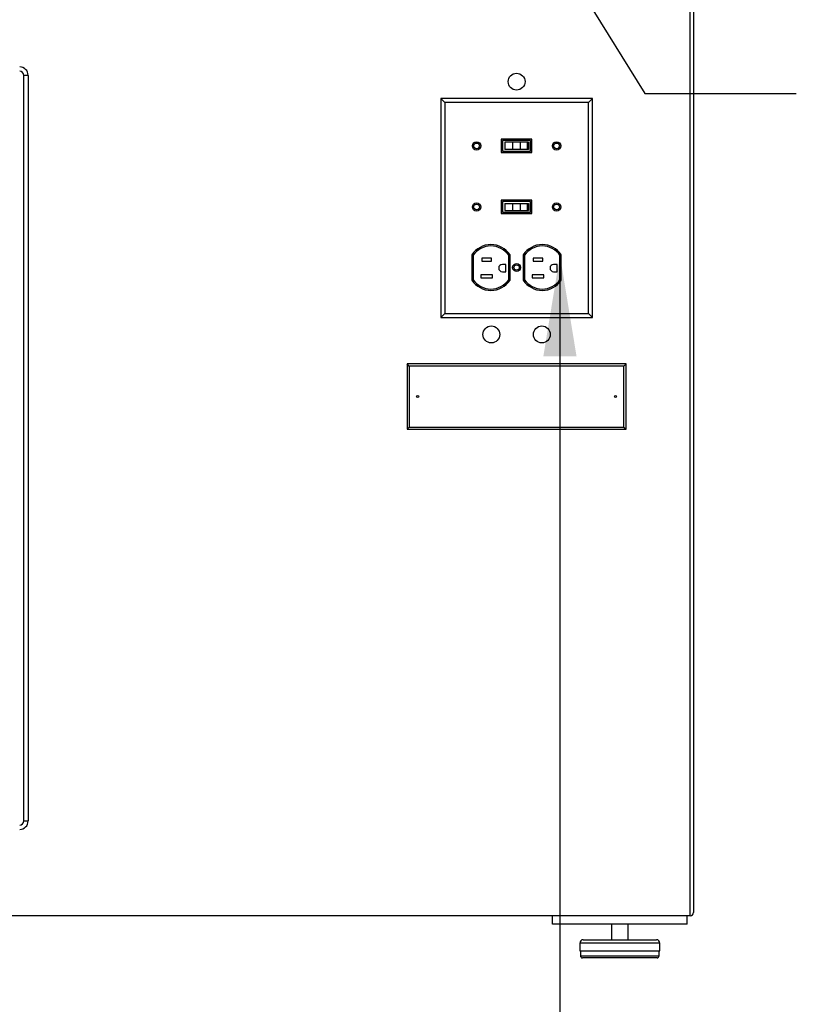
# Model space of a CAD drawing. Units: inches. Extents: x 0.3 to 10.6, y 0.4 to 8.2.
# Drawn here: x 5 to 5.9, y 2.7 to 3.9 of the extents above; entities that cross this region are included whole.
import ezdxf

# ---------------------------------------------------------------- set-up
doc = ezdxf.new("R2010")
doc.units = ezdxf.units.IN
doc.header["$MEASUREMENT"] = 0
doc.layers.add('SLD-0', color=179, linetype='Continuous')
doc.dimstyles.new('SLDDIMSTYLE1', dxfattribs={"dimtxt": 0.18, "dimasz": 0.04, "dimexe": 0, "dimexo": 0.0625, "dimgap": 0, "dimtad": 0, "dimtih": 1, "dimtoh": 1, "dimdec": 0, "dimrnd": 1e-09, "dimzin": 0, "dimdsep": 46, "dimlunit": 5, "dimtxsty": 'Standard', "dimblk1": 'DOT', "dimblk2": 'DOT', "dimsah": 1, "dimcen": 0.09, "dimadec": 0, "dimazin": 0, "dimtfac": 0.04, "dimtdec": 0, "dimtofl": 0, "dimtmove": 0, "dimatfit": 3, "dimldrblk": 'DOT', "dimfxl": 1, "dimfrac": 2, "dimtolj": 1, "dimtzin": 0, "dimarcsym": 0})
doc.dimstyles.new('SLDDIMSTYLE2', dxfattribs={"dimtxt": 0.18, "dimasz": 0.12, "dimexe": 0, "dimexo": 0.0625, "dimgap": 0, "dimtad": 0, "dimtih": 1, "dimtoh": 1, "dimdec": 0, "dimrnd": 1e-09, "dimzin": 0, "dimdsep": 46, "dimlunit": 5, "dimtxsty": 'Standard', "dimsah": 1, "dimcen": 0.09, "dimadec": 0, "dimazin": 0, "dimtfac": 0.12, "dimtdec": 0, "dimtofl": 0, "dimtmove": 0, "dimatfit": 3, "dimfxl": 1, "dimfrac": 2, "dimtolj": 1, "dimtzin": 0, "dimarcsym": 0})

# ---------------------------------------------------------------- blocks, each defined once
blk = doc.blocks.new('_Dot')
at = {"color": 0, "linetype": 'ByBlock', "lineweight": -2}
blk.add_line((-0.5, 0), (-1, 0), dxfattribs=at)
at = {"color": 0, "linetype": 'ByBlock', "const_width": 0.5}
blk.add_lwpolyline([(-0.25, 0, 1), (0.25, 0, 1)], format="xyb", close=True, dxfattribs=at)

msp = doc.modelspace()

# ---------------------------------------------------------------- linework, layer by layer
at = {"color": 7, "linetype": 'Continuous', "lineweight": 25}
for p, q in [((5.812722, 2.85152035), (5.812722, 5.05502034)), ((5.81672199, 5.05502034), (5.81672199, 2.85552034)), ((5.02172199, 2.96402032), (5.02172199, 3.84902033)), ((5.02672202, 3.84902033), (5.02172199, 3.84902033)), ((5.02672202, 3.84902033), (5.02672202, 2.96402032)), ((5.52140847, 3.81683381), (5.51672195, 3.82152033)), ((5.69672197, 3.82152033), (5.51672195, 3.82152033)), ((5.51672195, 3.82152033), (5.51672195, 3.56152032)), ((5.69203545, 3.81683381), (5.69672197, 3.82152033)), ((5.69672197, 3.56152032), (5.69672197, 3.82152033)), ((5.69203545, 3.81683381), (5.52140847, 3.81683381)), ((5.52140847, 3.81683381), (5.52140847, 3.56620684)), ((5.69203545, 3.56620684), (5.69203545, 3.81683381)), ((5.62492194, 3.77319033), (5.58852199, 3.77319033)), ((5.58852199, 3.77319033), (5.58852199, 3.75735033)), ((5.59012202, 3.77159033), (5.59012202, 3.75895033)), ((5.6233219, 3.77159033), (5.59012202, 3.77159033)), ((5.59262204, 3.76959033), (5.59262204, 3.76095033)), ((5.60206154, 3.76959033), (5.59262204, 3.76959033)), ((5.60206154, 3.76959033), (5.60206154, 3.76095033)), ((5.61108221, 3.76959033), (5.60206154, 3.76959033)), ((5.61108221, 3.76959033), (5.61108221, 3.76095033)), ((5.61933412, 3.76959033), (5.61108221, 3.76959033)), ((5.61933412, 3.76959033), (5.61933412, 3.76095033)), ((5.62082189, 3.76959033), (5.61933412, 3.76959033)), ((5.62082189, 3.76959033), (5.62082189, 3.76095033)), ((5.6233219, 3.75895033), (5.6233219, 3.77159033)), ((5.62492194, 3.75735033), (5.62492194, 3.77319033)), ((5.58852199, 3.75735033), (5.62492194, 3.75735033)), ((5.59012202, 3.75895033), (5.6233219, 3.75895033)), ((5.60206154, 3.76095033), (5.59262204, 3.76095033)), ((5.61108221, 3.76095033), (5.60206154, 3.76095033)), ((5.61933412, 3.76095033), (5.61108221, 3.76095033)), ((5.62082189, 3.76095033), (5.61933412, 3.76095033)), ((5.62492194, 3.70069033), (5.58852199, 3.70069033)), ((5.58852199, 3.70069033), (5.58852199, 3.68485034)), ((5.59012202, 3.69909033), (5.59012202, 3.68645033)), ((5.6233219, 3.69909033), (5.59012202, 3.69909033)), ((5.59262204, 3.69709033), (5.59262204, 3.68845033)), ((5.59262204, 3.69709033), (5.60206154, 3.69709033)), ((5.60206154, 3.69709033), (5.61108221, 3.69709033)), ((5.60206154, 3.69709033), (5.60206154, 3.68845033)), ((5.61108221, 3.69709033), (5.61108221, 3.68845033)), ((5.61108221, 3.69709033), (5.61933412, 3.69709033)), ((5.61933412, 3.69709033), (5.61933412, 3.68845033)), ((5.61933412, 3.69709033), (5.62082189, 3.69709033)), ((5.62082189, 3.69709033), (5.62082189, 3.68845033)), ((5.6233219, 3.68645033), (5.6233219, 3.69909033)), ((5.62492194, 3.68485034), (5.62492194, 3.70069033)), ((5.58852199, 3.68485034), (5.62492194, 3.68485034)), ((5.59012202, 3.68645033), (5.6233219, 3.68645033)), ((5.59262204, 3.68845033), (5.60206154, 3.68845033)), ((5.60206154, 3.68845033), (5.61108221, 3.68845033)), ((5.61108221, 3.68845033), (5.61933412, 3.68845033)), ((5.61933412, 3.68845033), (5.62082189, 3.68845033)), ((5.55359461, 3.63589533), (5.55359461, 3.6059883)), ((5.55519464, 3.63540702), (5.55519464, 3.60647662)), ((5.59731457, 3.60647662), (5.59731457, 3.63540702)), ((5.5989146, 3.6059883), (5.5989146, 3.63589533)), ((5.6145145, 3.63589533), (5.6145145, 3.6059883)), ((5.61611453, 3.63540702), (5.61611453, 3.60647662)), ((5.65823464, 3.60647662), (5.65823464, 3.63540702)), ((5.65983449, 3.6059883), (5.65983449, 3.63589533)), ((5.57709461, 3.63187032), (5.56557467, 3.63187032)), ((5.56557467, 3.63187032), (5.56557467, 3.62827033)), ((5.56557467, 3.62827033), (5.57709461, 3.62827033)), ((5.57709461, 3.62827033), (5.57709461, 3.63187032)), ((5.59405461, 3.62457033), (5.58979462, 3.62457033)), ((5.59405461, 3.61597033), (5.59405461, 3.62457033)), ((5.63801449, 3.63187032), (5.62649456, 3.63187032)), ((5.62649456, 3.63187032), (5.62649456, 3.62827033)), ((5.62649456, 3.62827033), (5.63801449, 3.62827033)), ((5.63801449, 3.62827033), (5.63801449, 3.63187032)), ((5.6549745, 3.62457033), (5.65071451, 3.62457033)), ((5.6549745, 3.61597033), (5.6549745, 3.62457033)), ((5.56445467, 3.61227033), (5.56445467, 3.60867033)), ((5.5782546, 3.61227033), (5.56445467, 3.61227033)), ((5.5782546, 3.60867033), (5.5782546, 3.61227033)), ((5.58979462, 3.61597033), (5.59405461, 3.61597033)), ((5.63917449, 3.61227033), (5.62537456, 3.61227033)), ((5.62537456, 3.61227033), (5.62537456, 3.60867033)), ((5.63917449, 3.60867033), (5.63917449, 3.61227033)), ((5.65071451, 3.61597033), (5.6549745, 3.61597033)), ((5.56445467, 3.60867033), (5.5782546, 3.60867033)), ((5.62537456, 3.60867033), (5.63917449, 3.60867033)), ((5.52140847, 3.56620684), (5.51672195, 3.56152032)), ((5.52140847, 3.56620684), (5.69203545, 3.56620684)), ((5.69203545, 3.56620684), (5.69672197, 3.56152032)), ((5.51672195, 3.56152032), (5.69672197, 3.56152032)), ((5.47931089, 3.50393151), (5.47672207, 3.50652032)), ((5.47672207, 3.50652032), (5.47672207, 3.42902032)), ((5.73672204, 3.50652032), (5.47672207, 3.50652032)), ((5.73413323, 3.50393151), (5.73672204, 3.50652032)), ((5.73672204, 3.42902032), (5.73672204, 3.50652032)), ((5.73413323, 3.50393151), (5.47931089, 3.50393151)), ((5.47931089, 3.50393151), (5.47931089, 3.43160916)), ((5.73413323, 3.43160916), (5.73413323, 3.50393151)), ((5.47931089, 3.43160916), (5.47672207, 3.42902032)), ((5.47672207, 3.42902032), (5.73672204, 3.42902032)), ((5.47931089, 3.43160916), (5.73413323, 3.43160916)), ((5.73413323, 3.43160916), (5.73672204, 3.42902032)), ((5.02172199, 2.96402032), (5.02672202, 2.96402032)), ((5.812722, 2.85152035), (0.92072193, 2.85152035)), ((5.64922205, 2.84152029), (5.64922205, 2.85152035)), ((5.80922194, 2.84152029), (5.80922194, 2.85152035)), ((5.80922194, 2.84152029), (5.64922205, 2.84152029)), ((5.71922193, 2.84152029), (5.71922193, 2.82312029)), ((5.73922206, 2.82312029), (5.73922206, 2.84152029)), ((5.68172206, 2.8191203), (5.68172206, 2.80992035)), ((5.68572205, 2.82312029), (5.72922199, 2.82312029)), ((5.72922199, 2.82312029), (5.77272193, 2.82312029)), ((5.77672192, 2.80992035), (5.77672192, 2.8191203)), ((5.68172206, 2.80992035), (5.72922199, 2.80992035)), ((5.68252199, 2.80992035), (5.68252199, 2.80392037)), ((5.72922199, 2.80992035), (5.77672192, 2.80992035)), ((5.775922, 2.80392037), (5.775922, 2.80992035)), ((5.77352204, 2.80152032), (5.68492194, 2.80152032))]:
    msp.add_line(p, q, dxfattribs=at)
at = {"color": 8, "linetype": 'Continuous', "lineweight": 25}
for p, q in [((5.72922199, 2.8191203), (5.68172206, 2.8191203)), ((5.77672192, 2.8191203), (5.72922199, 2.8191203)), ((5.68252199, 2.80392037), (5.775922, 2.80392037))]:
    msp.add_line(p, q, dxfattribs=at)
at = {"color": 7, "linetype": 'Continuous', "lineweight": 25}
for centre, radius in [((5.60672198, 3.84152033), 0.01), ((5.55922198, 3.76527033), 0.00495), ((5.55922198, 3.76527033), 0.00335), ((5.65422198, 3.76527033), 0.00495), ((5.65422198, 3.76527033), 0.00335), ((5.55922198, 3.69277033), 0.00495), ((5.55922198, 3.69277033), 0.00335), ((5.65422198, 3.69277033), 0.00495), ((5.65422198, 3.69277033), 0.00335), ((5.60672198, 3.62094182), 0.00471), ((5.60672198, 3.62094182), 0.00311), ((5.57672198, 3.54152033), 0.01), ((5.63672198, 3.54152033), 0.01), ((5.48922198, 3.46777033), 0.00125), ((5.72422198, 3.46777033), 0.00125)]:
    msp.add_circle(centre, radius, dxfattribs=at)
for centre, radius, start, end in [((5.01672198, 3.84902033), 0.01, 0, 90), ((5.01672198, 3.84902033), 0.005, 0, 90), ((5.57625458, 3.62094182), 0.02714928, 33.42113659, 146.57886341), ((5.57625458, 3.62094182), 0.02554928, 34.48347547, 145.51652453), ((5.63717458, 3.62094182), 0.02714928, 33.42113659, 146.57886341), ((5.63717458, 3.62094182), 0.02554928, 34.48347547, 145.51652453), ((5.58979458, 3.62027033), 0.0043, 90, 270), ((5.65071458, 3.62027033), 0.0043, 90, 270), ((5.57625458, 3.62094182), 0.02714928, 213.42113659, 326.57886341), ((5.57625458, 3.62094182), 0.02554928, 214.48347547, 325.51652453), ((5.63717458, 3.62094182), 0.02714928, 213.42113659, 326.57886341), ((5.63717458, 3.62094182), 0.02554928, 214.48347547, 325.51652453), ((5.01672198, 2.96402033), 0.005, 270, 0), ((5.01672198, 2.96402033), 0.01, 270, 0), ((5.81272198, 2.85552033), 0.004, 270, 0), ((5.68572198, 2.81912033), 0.004, 90, 180), ((5.77272198, 2.81912033), 0.004, 0, 90), ((5.68492198, 2.80392033), 0.0024, 180, 270), ((5.77352198, 2.80392033), 0.0024, 270, 0)]:
    msp.add_arc(centre, radius, start, end, dxfattribs=at)

# ---------------------------------------------------------------- leaders
at = {"layer": 'SLD-0'}
for points, dimstyle in [([(5.34883821, 4.48734029), (5.75885045, 3.82764654), (5.93885045, 3.82764654)], 'SLDDIMSTYLE1'), ([(5.65823458, 3.63540701), (5.65780959, 1.99832975), (5.47780959, 1.99832975)], 'SLDDIMSTYLE2')]:
    msp.add_leader(points, dimstyle=dimstyle, dxfattribs=at)

doc.saveas('drawing.dxf')
